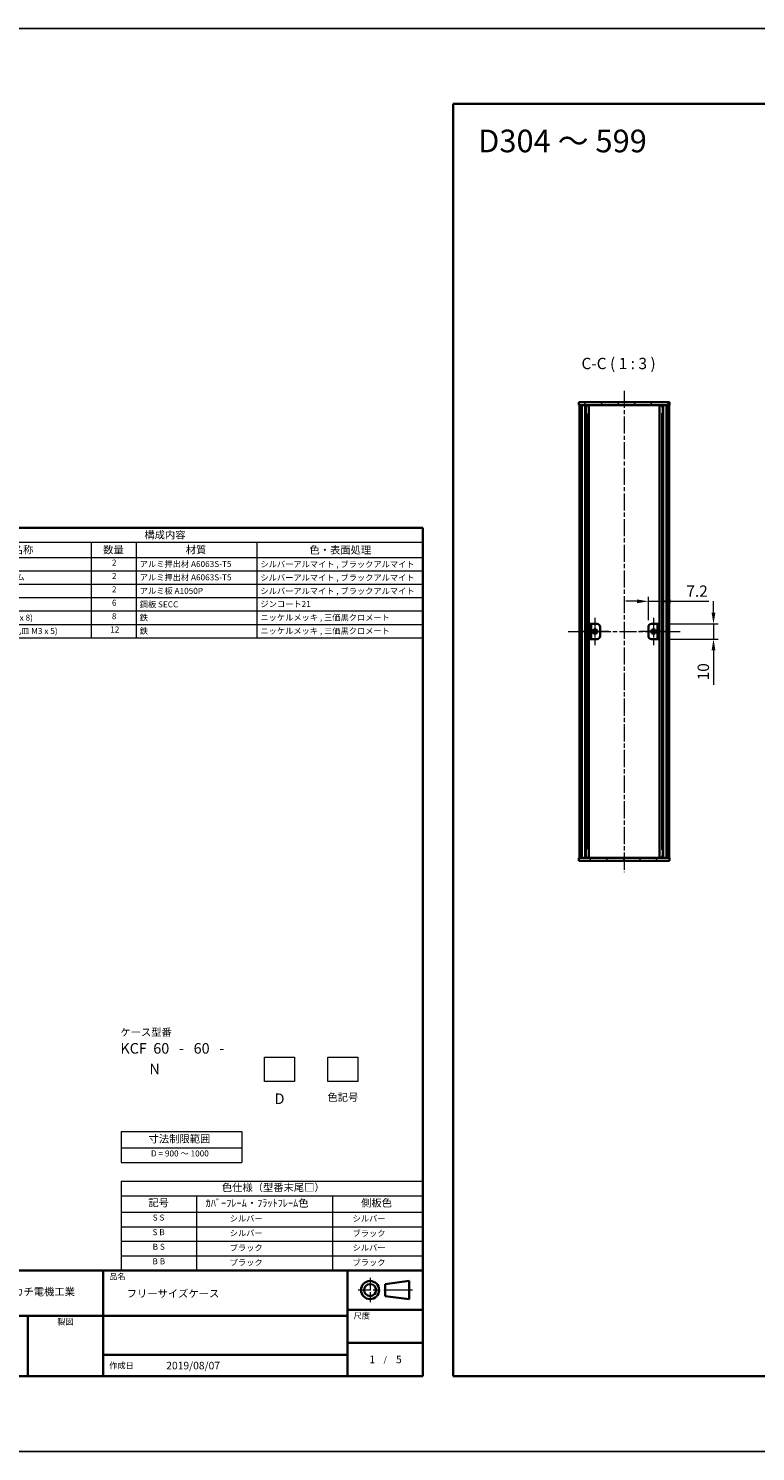
# Model space of a CAD drawing. Units: millimetres. Extents: x -50 to 7364, y -50 to 4857.
# Drawn here: x 520 to 1003, y 3020 to 3962 of the extents above; entities that cross this region are included whole.
import ezdxf
from ezdxf.enums import TextEntityAlignment as Align

# ---------------------------------------------------------------- set-up
doc = ezdxf.new("R2010")
doc.units = ezdxf.units.MM
doc.header["$LTSCALE"] = 2
doc.linetypes.add('CHAIN', pattern=[0.3543, 0.2362, -0.0295, 0.0591, -0.0295])
doc.layers.get('Defpoints').update_dxf_attribs({"lineweight": 25})
for name, color, linetype, lineweight in [('Border (ISO)', 7, 'Continuous', 35), ('Center Mark (ISO)', 131, 'Continuous', 18), ('Centerline (ISO)', 131, 'Continuous', 18), ('Dimension (ISO)', 7, 'Continuous', 18), ('Hatch (ISO)', 1, 'Continuous', 18), ('Sketch Geometry (ISO)', 7, 'Continuous', 18), ('Symbol (ISO)', 7, 'Continuous', 18), ('Title (ISO)', 7, 'Continuous', 35), ('Visible (ISO)', 7, 'Continuous', 35), ('Visible Narrow (ISO)', 7, 'Continuous', 25)]:
    doc.layers.add(name, color=color, linetype=linetype, lineweight=lineweight)
doc.styles.add('Note Text (TK)', font='txt')
doc.styles.add('Note Text (TK2)', font='txt')
doc.dimstyles.new('Default - Method 1b (TK)', dxfattribs={"dimscale": 2, "dimtxt": 2.5, "dimasz": 2.5, "dimexe": 1, "dimexo": 1.5, "dimgap": 1, "dimtad": 1, "dimtoh": 1, "dimrnd": 1e-08, "dimdsep": 46, "dimtxsty": 'Note Text (TK)', "dimcen": 0.09, "dimdle": 5, "dimclrd": 100, "dimclre": 100, "dimclrt": 7, "dimadec": 1, "dimazin": 1, "dimtfac": 1, "dimtmove": 0, "dimatfit": 3, "dimfxl": 1, "dimtolj": 1, "dimlwd": -1, "dimlwe": -1, "dimarcsym": 0})

# ---------------------------------------------------------------- blocks, each defined once
blk = doc.blocks.new('図面枠 tk図枠')
at = {"layer": 'Border (ISO)'}
for p, q in [((14.5, 289), (405.5, 289)), ((14.5, 289), (14.5, 8)), ((405.5, 289), (405.5, 8)), ((14.5, 8), (405.5, 8))]:
    blk.add_line(p, q, dxfattribs=at)
blk = doc.blocks.new('表題欄 tk表題欄')
at = {"layer": 'Hatch (ISO)'}
h = blk.add_hatch(color=256, dxfattribs=at)
edge = h.paths.add_edge_path(flags=0)
edge.add_arc((98.49, 235.66), 0.596, 270, 360)
edge.add_line((99.09, 235.66), (99.09, 239.07))
edge.add_arc((98.49, 239.07), 0.596, 0, 90)
edge.add_line((98.49, 239.67), (82.05, 239.67))
edge.add_arc((82.05, 239.07), 0.596, 90, 180)
edge.add_line((81.46, 239.07), (81.46, 235.66))
edge.add_arc((82.05, 235.66), 0.596, 180, 270)
edge.add_line((82.05, 235.06), (98.49, 235.06))
edge = h.paths.add_edge_path()
edge.add_line((80.76, 239.32), (80.76, 235.41))
edge.add_arc((81.46, 235.41), 0.702, 180, 270)
edge.add_line((81.46, 234.71), (99.09, 234.71))
edge.add_arc((99.09, 235.41), 0.702, 270, 360)
edge.add_line((99.79, 235.41), (99.79, 239.32))
edge.add_arc((99.09, 239.32), 0.702, 0, 90)
edge.add_line((99.09, 240.02), (81.46, 240.02))
edge.add_arc((81.46, 239.32), 0.702, 90, 180)
for points in [[(81.99, 238.51), (81.99, 238.02), (82.84, 238.02), (82.84, 236.02), (83.42, 236.02), (83.42, 238.02), (84.27, 238.02), (84.27, 238.51)], [(88.6, 236.02), (87.86, 237.25), (87.33, 236.69), (87.33, 236.02), (86.81, 236.02), (86.81, 238.51), (87.33, 238.51), (87.33, 237.46), (88.31, 238.51), (89.02, 238.51), (88.24, 237.66), (89.22, 236.02)], [(95.01, 238.51), (95.01, 236.02), (95.53, 236.02), (95.53, 237.02), (96.69, 237.02), (96.69, 236.02), (97.2, 236.02), (97.2, 238.51), (96.69, 238.51), (96.69, 237.51), (95.53, 237.51), (95.53, 238.51)], [(97.76, 238.51), (97.76, 236.02), (98.28, 236.02), (98.28, 238.51)]]:
    blk.add_hatch(color=256, dxfattribs=at).paths.add_polyline_path(points)
h = blk.add_hatch(color=256, dxfattribs=at)
h.paths.add_polyline_path([(85.51, 237.07), (84.87, 237.07), (85.19, 237.94)], flags=0)
h.paths.add_polyline_path([(85.7, 236.56), (84.68, 236.56), (84.48, 236.02), (83.87, 236.02), (84.78, 238.51), (85.6, 238.51), (86.51, 236.02), (85.89, 236.02)])
h = blk.add_hatch(color=256, dxfattribs=at)
h.paths.add_polyline_path([(90.44, 237.07), (91.08, 237.07), (90.76, 237.94)], flags=0)
h.paths.add_polyline_path([(90.06, 236.02), (90.25, 236.56), (91.27, 236.56), (91.47, 236.02), (92.08, 236.02), (91.17, 238.51), (90.35, 238.51), (89.44, 236.02)])
h = blk.add_hatch(color=256, dxfattribs=at)
edge = h.paths.add_edge_path()
edge.add_arc((93.44, 237.26), 1.27, 38.5505, 336.582)
edge.add_line((94.61, 236.76), (94.09, 236.98))
edge.add_ellipse((93.44, 237.26), major_axis=(0, -0.8), ratio=0.867347, start_angle=128.5505, end_angle=426.582, ccw=False)
edge.add_line((94.01, 237.72), (94.44, 238.06))
at = {"layer": 'Title (ISO)'}
for p, q in [((74.67, 244.72), (255.67, 244.72)), ((74.67, 209.72), (74.67, 244.72)), ((149.67, 244.72), (149.67, 209.72)), ((230.67, 244.72), (230.67, 209.72)), ((243.17, 240.22), (251.17, 241.22)), ((251.17, 235.22), (251.17, 241.22)), ((255.67, 244.72), (255.67, 209.72)), ((243.17, 240.22), (243.17, 236.22)), ((243.17, 236.22), (251.17, 235.22)), ((230.67, 231.72), (255.67, 231.72)), ((74.67, 229.72), (230.67, 229.72)), ((99.67, 229.72), (99.67, 209.72)), ((124.67, 229.72), (124.67, 209.72)), ((230.67, 220.72), (255.67, 220.72)), ((149.67, 216.72), (230.67, 216.72)), ((255.67, 209.72), (74.67, 209.72))]:
    blk.add_line(p, q, dxfattribs=at)
at = {"layer": 'Title (ISO)', "color": 4, "linetype": 'CHAIN', "lineweight": 18, "ltscale": 8.88956}
blk.add_line((238.17, 242.22), (238.17, 234.22), dxfattribs=at)
at = {"layer": 'Title (ISO)', "color": 4, "linetype": 'CHAIN', "lineweight": 18, "ltscale": 20.001633}
blk.add_line((252.17, 238.22), (234.17, 238.22), dxfattribs=at)
at = {"layer": 'Title (ISO)'}
for radius in [3, 2]:
    blk.add_circle((238.17, 238.22), radius, dxfattribs=at)
at = {"layer": 'Title (ISO)', "color": 1, "char_height": 2, "line_spacing_factor": 1.5, "style": 'Note Text (TK)'}
for s, insert, attachment_point in [('\\fＭＳ Ｐゴシック|b0|i0;\\H2.0000;品名', (151.67, 242.72), 4), ('\\fＭＳ Ｐゴシック|b0|i0;\\H2.0000;承認', (87.17, 227.72), 5), ('\\fＭＳ Ｐゴシック|b0|i0;\\H2.0000;検図', (112.17, 227.72), 5), ('\\fＭＳ Ｐゴシック|b0|i0;\\H2.0000;製図', (137.17, 227.72), 5), ('\\fＭＳ Ｐゴシック|b0|i0;\\H2.0000;尺度', (232.67, 229.72), 4), ('\\fＭＳ Ｐゴシック|b0|i0;\\H2.0000;作成日', (151.67, 213.22), 4)]:
    blk.add_mtext(s, dxfattribs=dict(at, insert=insert, attachment_point=attachment_point))
at = {"layer": 'Title (ISO)', "color": 7, "line_spacing_factor": 1.5, "style": 'Note Text (TK)'}
for s, insert, char_height, attachment_point in [('株式会社タカチ電機工業', (102.79, 237.36), 2.5, 4), ('\\fＭＳ Ｐゴシック|b0|i0;\\H2.0000;/', (243.17, 215.22), 2, 5)]:
    blk.add_mtext(s, dxfattribs=dict(at, insert=insert, char_height=char_height, attachment_point=attachment_point))
at = {"layer": 'Title (ISO)', "color": 7, "style": 'Note Text (TK)'}
for tag, p in [('<品名>_001', (157.48, 235.82)), ('作成日_001', (170.6, 211.94)), ('<ページ_No.>_001', (237.91, 213.97)), ('<総ページ数>_001', (246.76, 213.97))]:
    blk.add_attdef(tag, p, '', height=2.5, dxfattribs=at)
blk.add_attdef('<尺度>', text='', height=2.5, dxfattribs=at).set_placement((243.17, 224.22), align=Align.MIDDLE_CENTER)
blk = doc.blocks.new('テーブル1')
at = {"layer": 'Symbol (ISO)'}
for p, q in [((305.5, 72.59), (405.5, 72.59)), ((305.5, 72.59), (305.5, 67.77)), ((405.5, 72.59), (405.5, 67.77)), ((305.5, 67.77), (405.5, 67.77)), ((305.5, 67.77), (305.5, 62.33)), ((330.5, 67.77), (330.5, 62.33)), ((375.5, 67.77), (375.5, 62.33)), ((405.5, 67.77), (405.5, 62.33)), ((305.5, 62.33), (405.5, 62.33)), ((305.5, 62.33), (305.5, 43)), ((330.5, 62.33), (330.5, 43)), ((375.5, 62.33), (375.5, 43)), ((405.5, 62.33), (405.5, 43)), ((305.5, 57.5), (405.5, 57.5)), ((305.5, 52.67), (405.5, 52.67)), ((305.5, 47.83), (405.5, 47.83)), ((305.5, 43), (405.5, 43))]:
    blk.add_line(p, q, dxfattribs=at)
at = {"layer": 'Symbol (ISO)', "color": 7, "attachment_point": 7}
for s, insert, char_height, style in [('色仕様（型番末尾□）', (338.85, 68.48), 2.5, 'Note Text (TK)'), ('記号', (314.5, 63.43), 2.5, 'Note Text (TK)'), ('ｶﾊﾞｰﾌﾚｰﾑ・ﾌﾗｯﾄﾌﾚｰﾑ色', (333.48, 63.3), 2.5, 'Note Text (TK)'), ('側板色', (385.03, 63.36), 2.5, 'Note Text (TK)'), ('S S', (315.93, 58.89), 2, 'Note Text (TK2)'), ('                シルバー', (331.7, 58.58), 2, 'Note Text (TK2)'), ('         シルバー', (376.7, 58.58), 2, 'Note Text (TK2)'), ('S B', (315.88, 54.06), 2, 'Note Text (TK2)'), ('                シルバー', (331.7, 53.75), 2, 'Note Text (TK2)'), ('         ブラック', (376.7, 53.69), 2, 'Note Text (TK2)'), ('B S', (315.91, 49.23), 2, 'Note Text (TK2)'), ('                ブラック', (331.7, 48.86), 2, 'Note Text (TK2)'), ('         シルバー', (376.7, 48.92), 2, 'Note Text (TK2)'), ('B B', (315.86, 44.42), 2, 'Note Text (TK2)'), ('                ブラック', (331.7, 44.02), 2, 'Note Text (TK2)'), ('         ブラック', (376.7, 44.02), 2, 'Note Text (TK2)')]:
    blk.add_mtext(s, dxfattribs=dict(at, insert=insert, char_height=char_height, style=style))
blk = doc.blocks.new('テーブル2')
at = {"layer": 'Symbol (ISO)'}
for p, q in [((305.43, 89.02), (345.43, 89.02)), ((305.43, 89.02), (305.43, 83.58)), ((345.43, 89.02), (345.43, 83.58)), ((305.43, 83.58), (345.43, 83.58)), ((305.43, 83.58), (305.43, 78.75)), ((345.43, 83.58), (345.43, 78.75)), ((305.43, 78.75), (345.43, 78.75))]:
    blk.add_line(p, q, dxfattribs=at)
at = {"layer": 'Symbol (ISO)', "color": 7, "attachment_point": 7}
for s, insert, char_height, style in [('寸法制限範囲', (314.56, 84.59), 2.5, 'Note Text (TK)'), ('D = 900 ～ 1000', (315.37, 80.14), 2, 'Note Text (TK2)')]:
    blk.add_mtext(s, dxfattribs=dict(at, insert=insert, char_height=char_height, style=style))
blk = doc.blocks.new('構成内容')
at = {"layer": 'Symbol (ISO)'}
for p, q in [((405.5, 289), (235.5, 289)), ((235.5, 289), (235.5, 284.16)), ((405.5, 289), (405.5, 284.16)), ((405.5, 284.16), (235.5, 284.16)), ((235.5, 284.16), (235.5, 279.12)), ((250.5, 284.16), (250.5, 279.12)), ((295.5, 284.16), (295.5, 279.12)), ((310.5, 284.16), (310.5, 279.12)), ((350.5, 284.16), (350.5, 279.12)), ((405.5, 284.16), (405.5, 279.12)), ((405.5, 279.12), (235.5, 279.12)), ((235.5, 279.12), (235.5, 252.52)), ((250.5, 279.12), (250.5, 252.52)), ((295.5, 279.12), (295.5, 252.52)), ((310.5, 279.12), (310.5, 252.52)), ((350.5, 279.12), (350.5, 252.52)), ((405.5, 279.12), (405.5, 252.52)), ((405.5, 274.69), (235.5, 274.69)), ((405.5, 270.25), (235.5, 270.25)), ((405.5, 265.82), (235.5, 265.82)), ((405.5, 261.39), (235.5, 261.39)), ((405.5, 256.95), (235.5, 256.95)), ((405.5, 252.52), (235.5, 252.52))]:
    blk.add_line(p, q, dxfattribs=at)
at = {"layer": 'Symbol (ISO)', "color": 7, "attachment_point": 7}
for s, insert, char_height, style in [('構成内容', (313.16, 284.69), 2.5, 'Note Text (TK)'), ('No.', (240.76, 280.38), 2.5, 'Note Text (TK)'), ('名称', (269.56, 279.79), 2.5, 'Note Text (TK)'), ('数量', (299.5, 279.76), 2.5, 'Note Text (TK)'), ('材質', (326.9, 279.8), 2.5, 'Note Text (TK)'), ('色・表面処理', (367.9, 279.69), 2.5, 'Note Text (TK)'), ('1', (242.6, 275.91), 2, 'Note Text (TK2)'), ('カバーフレーム', (251.65, 275.55), 2, 'Note Text (TK2)'), ('2', (302.42, 275.91), 2, 'Note Text (TK2)'), ('アルミ押出材 A6063S-T5', (311.65, 275.44), 2, 'Note Text (TK2)'), ('シルバーアルマイト , ブラックアルマイト', (351.65, 275.35), 2, 'Note Text (TK2)'), ('2', (242.42, 271.47), 2, 'Note Text (TK2)'), ('フラットフレーム', (251.67, 271.08), 2, 'Note Text (TK2)'), ('2', (302.42, 271.47), 2, 'Note Text (TK2)'), ('アルミ押出材 A6063S-T5', (311.65, 271.01), 2, 'Note Text (TK2)'), ('シルバーアルマイト , ブラックアルマイト', (351.65, 270.92), 2, 'Note Text (TK2)'), ('3', (242.42, 267.02), 2, 'Note Text (TK2)'), ('側板', (251.62, 266.54), 2, 'Note Text (TK2)'), ('2', (302.42, 267.04), 2, 'Note Text (TK2)'), ('アルミ板 A1050P', (311.65, 266.54), 2, 'Note Text (TK2)'), ('シルバーアルマイト , ブラックアルマイト', (351.65, 266.49), 2, 'Note Text (TK2)'), ('4', (242.37, 262.61), 2, 'Note Text (TK2)'), ('固定金具', (251.83, 262.11), 2, 'Note Text (TK2)'), ('6', (302.43, 262.59), 2, 'Note Text (TK2)'), ('鋼板 SECC', (311.63, 262.06), 2, 'Note Text (TK2)'), ('ジンコート21', (351.65, 262.17), 2, 'Note Text (TK2)'), ('5', (242.42, 258.16), 2, 'Note Text (TK2)'), ('取付ビス (皿 M3 x 8)', (251.69, 257.67), 2, 'Note Text (TK2)'), ('8', (302.41, 258.15), 2, 'Note Text (TK2)'), ('鉄', (311.62, 257.67), 2, 'Note Text (TK2)'), ('ニッケルメッキ , 三価黒クロメート', (351.65, 257.7), 2, 'Note Text (TK2)'), ('6', (242.43, 253.72), 2, 'Note Text (TK2)'), ('取付ビス (座付丸皿 M3 x 5)', (251.69, 253.24), 2, 'Note Text (TK2)'), ('12', (301.85, 253.74), 2, 'Note Text (TK2)'), ('鉄', (311.62, 253.24), 2, 'Note Text (TK2)'), ('ニッケルメッキ , 三価黒クロメート', (351.65, 253.26), 2, 'Note Text (TK2)')]:
    blk.add_mtext(s, dxfattribs=dict(at, insert=insert, char_height=char_height, style=style))
blk = doc.blocks.new('*D145')
at = {"layer": 'Defpoints', "color": 0}
for p in [(938.68, 3582.9), (931.48, 3565.9), (938.68, 3567.9)]:
    blk.add_point(p, dxfattribs=at)
at = {"layer": 'Dimension (ISO)', "color": 100}
for p, q in [((931.48, 3570.4), (931.48, 3585.9)), ((938.68, 3572.4), (938.68, 3585.9)), ((923.98, 3582.9), (916.48, 3582.9)), ((931.48, 3582.9), (938.68, 3582.9)), ((946.18, 3582.9), (971.53, 3582.9))]:
    blk.add_line(p, q, dxfattribs=at)
for points in [[(923.98, 3584.15), (923.98, 3581.65), (931.48, 3582.9)], [(946.18, 3584.15), (946.18, 3581.65), (938.68, 3582.9)]]:
    blk.add_solid(points, dxfattribs=at)
at = {"layer": 'Dimension (ISO)', "color": 7, "insert": (956.68, 3589.65), "char_height": 7.5, "attachment_point": 4, "style": 'Note Text (TK)'}
blk.add_mtext('\\A1;7.2', dxfattribs=at)
blk = doc.blocks.new('*D146')
at = {"layer": 'Defpoints', "color": 0}
for p in [(938.68, 3567.9), (974.68, 3567.9), (938.68, 3557.9)]:
    blk.add_point(p, dxfattribs=at)
at = {"layer": 'Dimension (ISO)', "color": 100}
for p, q in [((974.68, 3575.4), (974.68, 3582.9)), ((943.18, 3567.9), (977.68, 3567.9)), ((974.68, 3567.9), (974.68, 3557.9)), ((943.18, 3557.9), (977.68, 3557.9)), ((974.68, 3550.4), (974.68, 3527.52))]:
    blk.add_line(p, q, dxfattribs=at)
for points in [[(973.43, 3575.4), (975.93, 3575.4), (974.68, 3567.9)], [(973.43, 3550.4), (975.93, 3550.4), (974.68, 3557.9)]]:
    blk.add_solid(points, dxfattribs=at)
at = {"layer": 'Dimension (ISO)', "color": 7, "insert": (967.93, 3530.52), "char_height": 7.5, "attachment_point": 4, "rotation": 90, "style": 'Note Text (TK)'}
blk.add_mtext('\\A1;10', dxfattribs=at)

msp = doc.modelspace()

# ---------------------------------------------------------------- hatches: boundary and pattern name
at = {"layer": 'Hatch (ISO)'}
h = msp.add_hatch(dxfattribs=at)
h.set_pattern_fill('ANSI31', color=256, scale=76.2, angle=75.0001754, style=0)
h.set_pattern_definition([(120.0002, (758.5, 3045.5), (-8.24888, -4.76253), [])])
h.paths.add_polyline_path([(885.4788, 3712.8984), (885.7788, 3712.8984), (887.2788, 3712.8984), (943.6788, 3712.8984), (945.1788, 3712.8984), (945.4788, 3712.8984), (945.4788, 3714.8984), (885.4788, 3714.8984)])
h = msp.add_hatch(dxfattribs=at)
h.set_pattern_fill('ANSI31', color=256, scale=76.2, style=0)
h.set_pattern_definition([(45, (758.5, 3045.5), (-6.73519, 6.73519), [])])
h.paths.add_polyline_path([(885.7788, 3412.8984), (887.2788, 3412.8984), (887.2788, 3712.8984), (885.7788, 3712.8984)])
h = msp.add_hatch(dxfattribs=at)
h.set_pattern_fill('ANSI31', color=256, scale=76.2, angle=90.0002105, style=0)
h.set_pattern_definition([(135.0002, (758.5, 3045.5), (-6.73517, -6.73522), [])])
h.paths.add_polyline_path([(943.6788, 3412.8984), (945.1788, 3412.8984), (945.1788, 3712.8984), (943.6788, 3712.8984)])
h = msp.add_hatch(dxfattribs=at)
h.set_pattern_fill('ANSI31', color=256, scale=76.2, angle=-14.9999778, style=0)
h.set_pattern_definition([(30, (758.5, 3045.5), (-4.7625, 8.24889), [])])
h.paths.add_polyline_path([(893.4788, 3567.8984), (892.2788, 3567.8984), (892.2788, 3557.8984), (893.4788, 3557.8984)])
h = msp.add_hatch(dxfattribs=at)
h.set_pattern_fill('ANSI31', color=256, scale=76.2, angle=105.0002455, style=0)
h.set_pattern_definition([(150.0002, (758.5, 3045.5), (-4.76246, -8.24891), [])])
h.paths.add_polyline_path([(937.4788, 3557.8984), (938.6788, 3557.8984), (938.6788, 3567.8984), (937.4788, 3567.8984)])
h = msp.add_hatch(dxfattribs=at)
h.set_pattern_fill('ANSI31', color=256, scale=76.2, angle=14.9999778, style=0)
h.set_pattern_definition([(60, (758.5, 3045.5), (-8.2489, 4.7625), [])])
h.paths.add_polyline_path([(945.4788, 3412.8984), (945.1788, 3412.8984), (943.6788, 3412.8984), (887.2788, 3412.8984), (885.7788, 3412.8984), (885.4788, 3412.8984), (885.4788, 3410.8984), (945.4788, 3410.8984)])

# ---------------------------------------------------------------- linework, layer by layer
at = {"color": 6}
msp.add_lwpolyline([(-50, 3962.5), (4040, 3962.5), (4040, 3019.5), (-50, 3019.5)], close=True, dxfattribs=at)
at = {"layer": 'Center Mark (ISO)', "linetype": 'CHAIN', "ltscale": 6.667144}
for p, q in [((896.0788, 3571.8984), (896.0788, 3553.8984)), ((934.8788, 3571.8984), (934.8788, 3553.8984)), ((905.0788, 3562.8984), (887.0788, 3562.8984)), ((943.8788, 3562.8984), (925.8788, 3562.8984))]:
    msp.add_line(p, q, dxfattribs=at)
at = {"layer": 'Centerline (ISO)', "linetype": 'CHAIN', "ltscale": 23.990969}
for p, q in [((915.4788, 3722.3984), (915.4788, 3403.3984)), ((878.2788, 3562.8984), (952.6788, 3562.8984))]:
    msp.add_line(p, q, dxfattribs=at)
at = {"layer": 'Sketch Geometry (ISO)'}
for p, q in [((676.952, 3280.7912), (696.952, 3280.7912)), ((676.952, 3264.7912), (676.952, 3280.7912)), ((696.952, 3280.7912), (696.952, 3264.7912)), ((718.952, 3280.7912), (738.952, 3280.7912)), ((718.952, 3264.7912), (718.952, 3280.7912)), ((738.952, 3280.7912), (738.952, 3264.7912)), ((696.952, 3264.7912), (676.952, 3264.7912)), ((738.952, 3264.7912), (718.952, 3264.7912))]:
    msp.add_line(p, q, dxfattribs=at)
at = {"layer": 'Visible (ISO)'}
for p, q in [((945.4788, 3714.8984), (885.4788, 3714.8984)), ((885.4788, 3714.8984), (885.4788, 3712.8984)), ((885.4788, 3712.8984), (945.4788, 3712.8984)), ((887.2788, 3712.8984), (885.7788, 3712.8984)), ((885.7788, 3712.8984), (885.7788, 3412.8984)), ((887.2788, 3412.8984), (887.2788, 3712.8984)), ((887.3288, 3412.8984), (887.3288, 3712.8984)), ((889.965, 3412.8984), (889.965, 3712.8984)), ((889.965, 3712.7084), (890.7226, 3712.7084)), ((889.965, 3712.2084), (890.9377, 3712.2084)), ((889.965, 3706.8984), (890.9377, 3706.8984)), ((892.1094, 3412.8984), (892.1094, 3712.8984)), ((938.8483, 3412.8984), (938.8483, 3712.8984)), ((940.02, 3712.2084), (940.9927, 3712.2084)), ((940.02, 3706.8984), (940.9927, 3706.8984)), ((940.2351, 3712.7084), (940.9927, 3712.7084)), ((940.9927, 3412.8984), (940.9927, 3712.8984)), ((943.6288, 3412.8984), (943.6288, 3712.8984)), ((945.1788, 3712.8984), (943.6788, 3712.8984)), ((943.6788, 3712.8984), (943.6788, 3412.8984)), ((945.1788, 3412.8984), (945.1788, 3712.8984)), ((945.4788, 3712.8984), (945.4788, 3714.8984)), ((893.4788, 3567.8984), (892.2788, 3567.8984)), ((892.2788, 3567.8984), (892.2788, 3557.8984)), ((893.4788, 3557.8984), (893.4788, 3567.8984)), ((893.4788, 3567.8984), (893.4798, 3567.8984)), ((893.4798, 3567.8984), (897.4788, 3567.8984)), ((899.4788, 3565.8984), (899.4788, 3559.8984)), ((931.4788, 3559.8984), (931.4788, 3565.8984)), ((933.4788, 3567.8984), (937.4778, 3567.8984)), ((937.4778, 3567.8984), (937.4788, 3567.8984)), ((938.6788, 3567.8984), (937.4788, 3567.8984)), ((937.4788, 3567.8984), (937.4788, 3557.8984)), ((938.6788, 3557.8984), (938.6788, 3567.8984)), ((892.2788, 3557.8984), (893.4788, 3557.8984)), ((893.4798, 3557.8984), (893.4788, 3557.8984)), ((897.4788, 3557.8984), (893.4798, 3557.8984)), ((937.4778, 3557.8984), (933.4788, 3557.8984)), ((937.4788, 3557.8984), (937.4778, 3557.8984)), ((937.4788, 3557.8984), (938.6788, 3557.8984)), ((890.9377, 3418.8984), (889.965, 3418.8984)), ((940.9927, 3418.8984), (940.02, 3418.8984)), ((945.4788, 3412.8984), (885.4788, 3412.8984)), ((885.4788, 3412.8984), (885.4788, 3410.8984)), ((885.4788, 3410.8984), (945.4788, 3410.8984)), ((885.7788, 3412.8984), (887.2788, 3412.8984)), ((890.9377, 3413.5884), (889.965, 3413.5884)), ((890.7226, 3413.0884), (889.965, 3413.0884)), ((940.9927, 3413.5884), (940.02, 3413.5884)), ((940.9927, 3413.0884), (940.2351, 3413.0884)), ((943.6788, 3412.8984), (945.1788, 3412.8984)), ((945.4788, 3410.8984), (945.4788, 3412.8984))]:
    msp.add_line(p, q, dxfattribs=at)
for centre in [(896.0788, 3562.8984), (934.8788, 3562.8984)]:
    msp.add_circle(centre, 1.5, dxfattribs=at)
for centre, start, end in [((897.4788, 3565.8984), 0, 90), ((933.4788, 3565.8984), 90, 180), ((897.4788, 3559.8984), 270, 0), ((933.4788, 3559.8984), 180, 270)]:
    msp.add_arc(centre, 2, start, end, dxfattribs=at)
at = {"layer": 'Visible Narrow (ISO)'}
for p, q in [((887.6288, 3412.8984), (887.6288, 3712.8984)), ((889.4109, 3412.8984), (889.4109, 3712.8984)), ((889.5564, 3412.8984), (889.5564, 3712.8984)), ((890.6171, 3418.8984), (890.6171, 3706.8984)), ((940.3406, 3418.8984), (940.3406, 3706.8984)), ((941.4013, 3412.8984), (941.4013, 3712.8984)), ((941.5468, 3412.8984), (941.5468, 3712.8984)), ((943.3288, 3412.8984), (943.3288, 3712.8984)), ((893.4798, 3567.8984), (893.4798, 3557.8984)), ((937.4778, 3557.8984), (937.4778, 3567.8984))]:
    msp.add_line(p, q, dxfattribs=at)

# ---------------------------------------------------------------- block references
for name, p, xscale, yscale, zscale in [('図面枠 tk図枠', (758.5, 3045.5), 3, 3, 3), ('図面枠 tk図枠', (-29, 3053.5), 2, 2, 2), ('テーブル2', (-29, 3053.5), 2, 2, 2), ('テーブル1', (-29, 3053.5), 2, 2, 2)]:
    msp.add_blockref(name, p, dxfattribs=dict(xscale=xscale, yscale=yscale, zscale=zscale))
at = {"xscale": 2, "yscale": 2, "zscale": 2}
msp.add_blockref('表題欄 tk表題欄', (270.6698, 2650.0691), dxfattribs=at).add_auto_attribs({'<品名>_001': 'フリーサイズケース', '作成日_001': '2019/08/07', '<ページ_No.>_001': '1', '<総ページ数>_001': '5'})
at = {"layer": 'Symbol (ISO)', "xscale": 2, "yscale": 2, "zscale": 2}
msp.add_blockref('構成内容', (-29, 3053.5), dxfattribs=at)

# ---------------------------------------------------------------- texts
at = {"layer": 'Symbol (ISO)', "color": 7, "insert": (818.6315, 3887.943), "char_height": 15, "width": 117.067344, "attachment_point": 4, "line_spacing_factor": 1.5, "style": 'Note Text (TK)'}
msp.add_mtext('{\\fＭＳ Ｐゴシック|b0|i0;\\H15.0000;D304 ～ 599}', dxfattribs=at)
at = {"layer": 'Symbol (ISO)', "color": 7, "insert": (887.1596, 3734.3985), "char_height": 7.5, "attachment_point": 7, "style": 'Note Text (TK)'}
msp.add_mtext('C-C ( 1 : 3 )', dxfattribs=at)
at = {"layer": 'Symbol (ISO)', "color": 7, "style": 'Note Text (TK)'}
for s, insert, char_height, attachment_point, line_spacing_factor in [('ケース型番\\P{\\H2.37293x; }\\P{\\H1.4x;KCF  60   -   60   -            N\\H1.30783x; }', (581.4442, 3284.7182), 5, 4, 1.165289), ('\\fＭＳ Ｐゴシック|b0|i0;\\H7.0000;D', (686.952, 3256.7912), 7, 2, 1.5), ('\\fＭＳ Ｐゴシック|b0|i0;色記号', (728.952, 3256.7912), 5, 2, 1.5)]:
    msp.add_mtext(s, dxfattribs=dict(at, insert=insert, char_height=char_height, attachment_point=attachment_point, line_spacing_factor=line_spacing_factor))

# ---------------------------------------------------------------- dimensions: what is measured, and where the dimension line sits
at = {"layer": 'Dimension (ISO)', "color": 100}
dim = msp.add_linear_dim(base=(938.6788, 3582.8984), p1=(931.4788, 3565.8984), p2=(938.6788, 3567.8984), dimstyle='Default - Method 1b (TK)', override={"dimscale": 0, "dimtxt": 7.5, "dimasz": 7.5, "dimexe": 3, "dimexo": 4.5, "dimgap": 3, "dimtoh": 0, "dimdec": 2, "dimcen": 0.27, "dimtol": 0, "dimlim": 0, "dimtp": 0, "dimtm": 0, "dimtdec": 2, "dimtofl": 1, "dimatfit": 1}, dxfattribs=at)
dim.commit()
dim.dimension.update_dxf_attribs({"geometry": '*D145', "text_midpoint": (962.6021, 3582.8984), "dimtype": 160})
dim = msp.add_linear_dim(base=(974.6788, 3567.8984), p1=(938.6788, 3557.8984), p2=(938.6788, 3567.8984), angle=90, dimstyle='Default - Method 1b (TK)', override={"dimscale": 0, "dimtxt": 7.5, "dimasz": 7.5, "dimexe": 3, "dimexo": 4.5, "dimgap": 3, "dimtoh": 0, "dimdec": 2, "dimcen": 0.27, "dimtol": 0, "dimlim": 0, "dimtp": 0, "dimtm": 0, "dimtdec": 2, "dimtofl": 1, "dimatfit": 1}, dxfattribs=at)
dim.commit()
dim.dimension.update_dxf_attribs({"geometry": '*D146', "text_midpoint": (974.6788, 3535.2109), "dimtype": 160})

doc.saveas('drawing.dxf')
